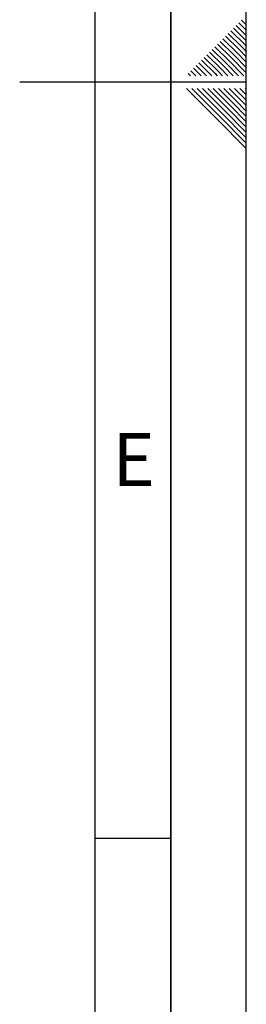
# Paper-space layout 'Blatt1' of a CAD drawing. Units: millimetres. Extents: x 0 to 5940, y 0 to 4200.
# Drawn here: x 5790 to 5940, y 1490 to 2141 of the extents above; entities that cross this region are included whole.
import ezdxf

# ---------------------------------------------------------------- set-up
doc = ezdxf.new("R2010")
doc.units = ezdxf.units.MM
doc.header["$LTSCALE"] = 10
doc.layers.add('61', color=7, linetype='Continuous')
doc.layers.add('62', color=7, linetype='Continuous')
doc.styles.add('SLDTEXTSTYLE1', font='TXT', dxfattribs={"width": 0.75})

psp = doc.layouts.new('Blatt1')

# ---------------------------------------------------------------- linework, layer by layer
at = {"layer": '61'}
psp.add_line((5940, 0), (5940, 4200), dxfattribs=at)
at = {"layer": '61', "color": 7, "linetype": 'Continuous', "lineweight": 35}
psp.add_line((5890, 50), (5890, 4150), dxfattribs=at)
at = {"layer": '61', "color": 7, "linetype": 'Continuous'}
for p, q in [((5840, 474.54), (5840, 4100)), ((5940, 2100), (5790, 2100)), ((5840, 1600), (5890, 1600))]:
    psp.add_line(p, q, dxfattribs=at)
at = {"layer": '62', "color": 7, "linetype": 'Continuous'}
for p, q in [((5931.59, 2135.78), (5940, 2127.37)), ((5933.35, 2137.55), (5940, 2130.91)), ((5935.12, 2139.32), (5940, 2134.44)), ((5936.89, 2141.09), (5940, 2137.98)), ((5926.28, 2130.48), (5935.19, 2121.58)), ((5928.05, 2132.25), (5936.95, 2123.34)), ((5929.82, 2134.02), (5938.72, 2125.11)), ((5919.21, 2123.41), (5928.12, 2114.51)), ((5920.98, 2125.18), (5929.88, 2116.27)), ((5922.75, 2126.95), (5931.65, 2118.04)), ((5924.51, 2128.71), (5933.42, 2119.81)), ((5936.95, 2123.34), (5940, 2120.3)), ((5938.72, 2125.11), (5940, 2123.84)), ((5912.14, 2116.34), (5921.05, 2107.43)), ((5913.91, 2118.11), (5922.81, 2109.2)), ((5915.68, 2119.88), (5924.58, 2110.97)), ((5917.44, 2121.64), (5926.35, 2112.74)), ((5929.88, 2116.27), (5940, 2106.16)), ((5931.65, 2118.04), (5940, 2109.69)), ((5933.42, 2119.81), (5940, 2113.23)), ((5935.19, 2121.58), (5940, 2116.76)), ((5906.84, 2111.04), (5913.67, 2104.2)), ((5908.6, 2112.8), (5917.21, 2104.2)), ((5910.37, 2114.57), (5919.28, 2105.67)), ((5924.58, 2110.97), (5931.35, 2104.2)), ((5926.35, 2112.74), (5934.89, 2104.2)), ((5928.12, 2114.51), (5938.42, 2104.2)), ((5901.53, 2105.73), (5903.07, 2104.2)), ((5903.3, 2107.5), (5906.6, 2104.2)), ((5905.07, 2109.27), (5910.14, 2104.2)), ((5919.28, 2105.67), (5920.74, 2104.2)), ((5921.05, 2107.43), (5924.28, 2104.2)), ((5922.81, 2109.2), (5927.81, 2104.2)), ((5900.37, 2095.8), (5920.39, 2075.78)), ((5903.91, 2095.8), (5922.16, 2077.55)), ((5907.44, 2095.8), (5923.93, 2079.32)), ((5910.98, 2095.8), (5925.69, 2081.08)), ((5914.51, 2095.8), (5927.46, 2082.85)), ((5918.05, 2095.8), (5929.23, 2084.62)), ((5921.59, 2095.8), (5931, 2086.39)), ((5925.12, 2095.8), (5932.77, 2088.16)), ((5928.66, 2095.8), (5934.53, 2089.92)), ((5932.19, 2095.8), (5936.3, 2091.69)), ((5935.73, 2095.8), (5938.07, 2093.46)), ((5936.3, 2091.69), (5940, 2087.99)), ((5938.07, 2093.46), (5940, 2091.53)), ((5939.26, 2095.8), (5939.84, 2095.23)), ((5939.84, 2095.23), (5940, 2095.06)), ((5929.23, 2084.62), (5940, 2073.85)), ((5931, 2086.39), (5940, 2077.39)), ((5932.77, 2088.16), (5940, 2080.92)), ((5934.53, 2089.92), (5940, 2084.46)), ((5922.16, 2077.55), (5940, 2059.71)), ((5923.93, 2079.32), (5940, 2063.24)), ((5925.69, 2081.08), (5940, 2066.78)), ((5927.46, 2082.85), (5940, 2070.31)), ((5920.39, 2075.78), (5940, 2056.17))]:
    psp.add_line(p, q, dxfattribs=at)

# ---------------------------------------------------------------- texts
at = {"layer": '62', "insert": (5865.42, 1867.9), "char_height": 35, "attachment_point": 2, "style": 'SLDTEXTSTYLE1'}
psp.add_mtext('E', dxfattribs=at)

doc.saveas('drawing.dxf')
